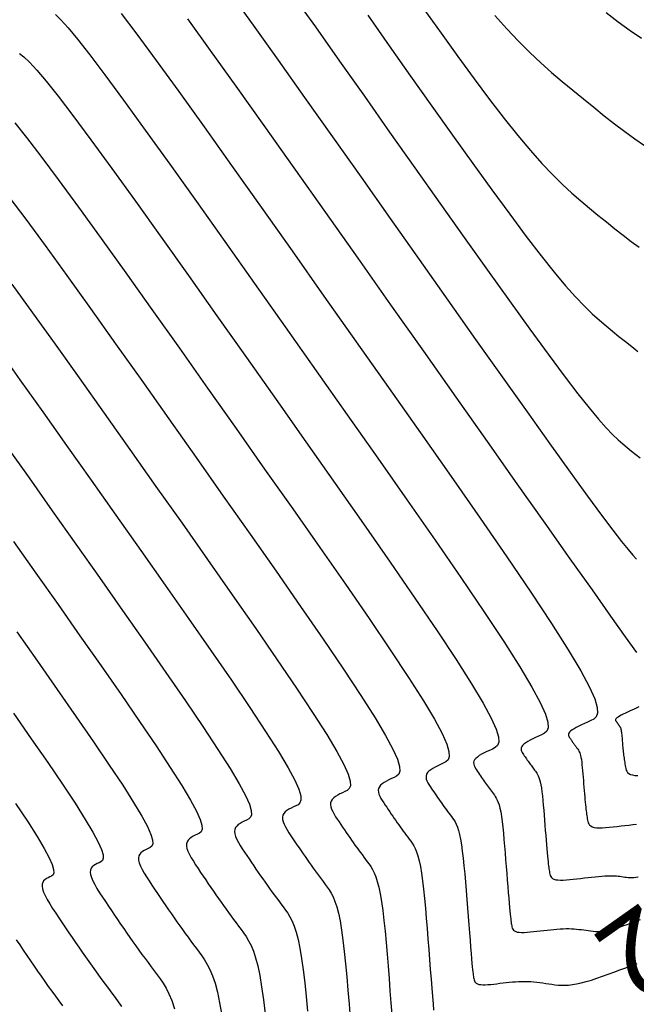
# Model space of a CAD drawing. Units: inches. Extents: x 560848 to 841536, y 348649 to 9137631.
# Drawn here: x 839535 to 839580, y 9136448 to 9136520 of the extents above; entities that cross this region are included whole.
import ezdxf

# ---------------------------------------------------------------- set-up
doc = ezdxf.new("R2010")
doc.units = ezdxf.units.IN
doc.header["$MEASUREMENT"] = 0
for name, color, linetype in [('CNIVEL_M', 34, 'Continuous'), ('CNIVEL_S', 46, 'Continuous'), ('PIS', 5, 'Continuous')]:
    doc.layers.add(name, color=color, linetype=linetype)
doc.styles.get("Standard").update_dxf_attribs({"font": 'txt', "height": 5})

msp = doc.modelspace()

# ---------------------------------------------------------------- linework, layer by layer
at = {"layer": 'CNIVEL_M'}
for points in [[(839547.278, 9136520.141), (839548.943, 9136517.831), (839550.82, 9136515.208), (839552.872, 9136512.323), (839555.065, 9136509.231), (839557.363, 9136505.981), (839559.731, 9136502.627), (839562.134, 9136499.221), (839564.537, 9136495.815), (839566.902, 9136492.463), (839569.193, 9136489.216), (839571.372, 9136486.129), (839573.402, 9136483.253), (839575.245, 9136480.644), (839576.864, 9136478.353), (839578.223, 9136476.433), (839579.295, 9136474.921), (839580.106, 9136473.78)], [(839569.753, 9136520.38), (839570.63, 9136519.396), (839571.48, 9136518.502), (839572.307, 9136517.683), (839573.115, 9136516.928), (839573.907, 9136516.224), (839574.687, 9136515.558), (839575.46, 9136514.917), (839576.229, 9136514.289), (839576.997, 9136513.665), (839577.76, 9136513.05), (839578.516, 9136512.455), (839579.258, 9136511.888), (839579.984, 9136511.359), (839580.69, 9136510.878)], [(839534.215, 9136507.127), (839535.449, 9136505.486), (839536.874, 9136503.547), (839538.462, 9136501.354), (839540.187, 9136498.948), (839542.021, 9136496.372), (839543.937, 9136493.669), (839545.907, 9136490.88), (839547.905, 9136488.049), (839549.902, 9136485.218), (839551.864, 9136482.43), (839553.758, 9136479.728), (839555.548, 9136477.155), (839557.202, 9136474.753), (839558.684, 9136472.567), (839559.961, 9136470.638), (839560.997, 9136469.01), (839561.771, 9136467.712), (839562.305, 9136466.714), (839562.633, 9136465.974), (839562.789, 9136465.449), (839562.809, 9136465.096), (839562.725, 9136464.872), (839562.573, 9136464.733), (839562.387, 9136464.638), (839562.196, 9136464.55), (839562.009, 9136464.46), (839561.832, 9136464.368), (839561.669, 9136464.273), (839561.525, 9136464.172), (839561.405, 9136464.066), (839561.313, 9136463.952), (839561.255, 9136463.831), (839561.232, 9136463.7), (839561.243, 9136463.561), (839561.282, 9136463.414), (839561.345, 9136463.262), (839561.427, 9136463.105), (839561.523, 9136462.944), (839561.629, 9136462.781), (839561.739, 9136462.617), (839561.85, 9136462.452), (839561.961, 9136462.288), (839562.072, 9136462.124), (839562.183, 9136461.962), (839562.293, 9136461.8), (839562.404, 9136461.64), (839562.515, 9136461.481), (839562.625, 9136461.324), (839562.735, 9136461.17), (839562.845, 9136461.017), (839562.955, 9136460.866), (839563.064, 9136460.716), (839563.174, 9136460.568), (839563.283, 9136460.42), (839563.392, 9136460.273), (839563.502, 9136460.126), (839563.611, 9136459.978), (839563.719, 9136459.82), (839563.826, 9136459.642), (839563.931, 9136459.436), (839564.033, 9136459.191), (839564.13, 9136458.897), (839564.224, 9136458.546), (839564.312, 9136458.126), (839564.394, 9136457.633), (839564.47, 9136457.072), (839564.542, 9136456.453), (839564.611, 9136455.785), (839564.676, 9136455.079), (839564.739, 9136454.344), (839564.801, 9136453.589), (839564.861, 9136452.825), (839564.922, 9136452.061), (839564.982, 9136451.308), (839565.04, 9136450.576), (839565.096, 9136449.877), (839565.148, 9136449.221), (839565.197, 9136448.62), (839565.242, 9136448.083), (839565.281, 9136447.623)], [(839534.792, 9136475.295), (839536.304, 9136473.147), (839537.762, 9136471.065), (839539.142, 9136469.082), (839540.416, 9136467.232), (839541.558, 9136465.548), (839542.542, 9136464.062), (839543.34, 9136462.808), (839543.937, 9136461.807), (839544.348, 9136461.039), (839544.6, 9136460.469), (839544.721, 9136460.064), (839544.736, 9136459.792), (839544.672, 9136459.619), (839544.555, 9136459.512), (839544.411, 9136459.439), (839544.264, 9136459.37), (839544.122, 9136459.298), (839543.992, 9136459.218), (839543.878, 9136459.128), (839543.786, 9136459.022), (839543.722, 9136458.898), (839543.691, 9136458.752), (839543.699, 9136458.58), (839543.748, 9136458.38), (839543.837, 9136458.154), (839543.959, 9136457.906), (839544.108, 9136457.639), (839544.279, 9136457.357), (839544.467, 9136457.065), (839544.666, 9136456.765), (839544.871, 9136456.461), (839545.076, 9136456.157), (839545.281, 9136455.853), (839545.486, 9136455.551), (839545.692, 9136455.249), (839545.896, 9136454.95), (839546.101, 9136454.654), (839546.305, 9136454.36), (839546.509, 9136454.07), (839546.713, 9136453.784), (839546.916, 9136453.502), (839547.119, 9136453.223), (839547.322, 9136452.946), (839547.525, 9136452.671), (839547.727, 9136452.398), (839547.929, 9136452.126), (839548.132, 9136451.854), (839548.334, 9136451.58), (839548.534, 9136451.287), (839548.732, 9136450.959), (839548.926, 9136450.577), (839549.114, 9136450.123), (839549.295, 9136449.58), (839549.467, 9136448.93), (839549.63, 9136448.155), (839549.781, 9136447.242)], [(839580.293, 9136469.805), (839580.092, 9136469.713), (839579.89, 9136469.62), (839579.692, 9136469.528), (839579.5, 9136469.439), (839579.319, 9136469.352), (839579.152, 9136469.27), (839579.002, 9136469.194), (839578.872, 9136469.123), (839578.766, 9136469.06), (839578.686, 9136469.006), (839578.63, 9136468.958), (839578.595, 9136468.918), (839578.577, 9136468.882), (839578.573, 9136468.851), (839578.579, 9136468.823), (839578.591, 9136468.797), (839578.607, 9136468.772), (839578.624, 9136468.747), (839578.641, 9136468.723), (839578.657, 9136468.698), (839578.674, 9136468.674), (839578.691, 9136468.649), (839578.707, 9136468.625), (839578.724, 9136468.602), (839578.74, 9136468.578), (839578.757, 9136468.555), (839578.773, 9136468.532), (839578.79, 9136468.509), (839578.806, 9136468.487), (839578.823, 9136468.465), (839578.839, 9136468.442), (839578.855, 9136468.42), (839578.872, 9136468.398), (839578.888, 9136468.376), (839578.905, 9136468.352), (839578.921, 9136468.326), (839578.936, 9136468.295), (839578.952, 9136468.258), (839578.966, 9136468.214), (839578.98, 9136468.161), (839578.993, 9136468.098), (839579.006, 9136468.024), (839579.017, 9136467.94), (839579.028, 9136467.847), (839579.038, 9136467.747), (839579.048, 9136467.641), (839579.058, 9136467.53), (839579.067, 9136467.417), (839579.076, 9136467.302), (839579.085, 9136467.187), (839579.094, 9136467.073), (839579.104, 9136466.958), (839579.114, 9136466.843), (839579.124, 9136466.729), (839579.135, 9136466.615), (839579.147, 9136466.502), (839579.16, 9136466.389), (839579.173, 9136466.277), (839579.188, 9136466.165), (839579.203, 9136466.054), (839579.219, 9136465.943), (839579.235, 9136465.832), (839579.252, 9136465.722), (839579.269, 9136465.612), (839579.287, 9136465.502), (839579.305, 9136465.392), (839579.327, 9136465.284), (839579.359, 9136465.182), (839579.405, 9136465.086), (839579.469, 9136464.999), (839579.557, 9136464.924), (839579.672, 9136464.863), (839579.82, 9136464.818), (839580.003, 9136464.791), (839580.219, 9136464.779)]]:
    msp.add_lwpolyline(points, dxfattribs=at)
at = {"layer": 'CNIVEL_S'}
for points in [[(839550.435, 9136521.995), (839552.094, 9136519.676), (839553.909, 9136517.125), (839555.848, 9136514.39), (839557.88, 9136511.517), (839559.974, 9136508.551), (839562.099, 9136505.539), (839564.224, 9136502.527), (839566.319, 9136499.56), (839568.352, 9136496.683), (839570.294, 9136493.94), (839572.113, 9136491.378), (839573.779, 9136489.041), (839575.261, 9136486.974), (839576.529, 9136485.223), (839577.562, 9136483.816), (839578.381, 9136482.724), (839579.016, 9136481.902), (839579.498, 9136481.306), (839579.857, 9136480.889), (839580.125, 9136480.608)], [(839554.946, 9136521.927), (839556.631, 9136519.55), (839558.397, 9136517.052), (839560.217, 9136514.475), (839562.064, 9136511.857), (839563.912, 9136509.238), (839565.735, 9136506.657), (839567.511, 9136504.149), (839569.215, 9136501.752), (839570.823, 9136499.503), (839572.312, 9136497.439), (839573.657, 9136495.596), (839574.835, 9136494.012), (839575.829, 9136492.711), (839576.655, 9136491.668), (839577.339, 9136490.848), (839577.902, 9136490.211), (839578.37, 9136489.723), (839578.766, 9136489.345), (839579.114, 9136489.041), (839579.438, 9136488.774), (839579.757, 9136488.514), (839580.076, 9136488.258), (839580.39, 9136488.01)], [(839564.568, 9136520.851), (839565.829, 9136519.083), (839567.058, 9136517.376), (839568.245, 9136515.753), (839569.379, 9136514.234), (839570.45, 9136512.84), (839571.447, 9136511.591), (839572.363, 9136510.501), (839573.205, 9136509.557), (839573.984, 9136508.738), (839574.71, 9136508.022), (839575.394, 9136507.39), (839576.047, 9136506.82), (839576.678, 9136506.292), (839577.299, 9136505.784), (839577.917, 9136505.281), (839578.532, 9136504.786), (839579.14, 9136504.307), (839579.739, 9136503.85), (839580.324, 9136503.424)], [(839537.619, 9136520.463), (839538.019, 9136520.069), (839538.549, 9136519.479), (839539.241, 9136518.644), (839540.128, 9136517.515), (839541.243, 9136516.042), (839542.606, 9136514.194), (839544.197, 9136512.002), (839545.982, 9136509.517), (839547.93, 9136506.786), (839550.008, 9136503.859), (839552.183, 9136500.786), (839554.423, 9136497.614), (839556.696, 9136494.393), (839558.968, 9136491.172), (839561.2, 9136488), (839563.355, 9136484.926), (839565.392, 9136481.998), (839567.273, 9136479.266), (839568.96, 9136476.778), (839570.412, 9136474.584), (839571.592, 9136472.732), (839572.472, 9136471.255), (839573.079, 9136470.12), (839573.452, 9136469.278), (839573.63, 9136468.68), (839573.652, 9136468.279), (839573.557, 9136468.023), (839573.384, 9136467.866), (839573.172, 9136467.758), (839572.955, 9136467.657), (839572.741, 9136467.557), (839572.536, 9136467.458), (839572.344, 9136467.359), (839572.169, 9136467.262), (839572.015, 9136467.166), (839571.887, 9136467.073), (839571.789, 9136466.981), (839571.723, 9136466.892), (839571.687, 9136466.805), (839571.677, 9136466.719), (839571.688, 9136466.636), (839571.716, 9136466.553), (839571.757, 9136466.471), (839571.806, 9136466.39), (839571.86, 9136466.31), (839571.914, 9136466.229), (839571.969, 9136466.149), (839572.023, 9136466.069), (839572.077, 9136465.989), (839572.132, 9136465.91), (839572.186, 9136465.831), (839572.24, 9136465.753), (839572.294, 9136465.677), (839572.348, 9136465.601), (839572.402, 9136465.526), (839572.456, 9136465.452), (839572.509, 9136465.379), (839572.563, 9136465.306), (839572.617, 9136465.233), (839572.67, 9136465.161), (839572.724, 9136465.089), (839572.777, 9136465.017), (839572.831, 9136464.939), (839572.883, 9136464.852), (839572.934, 9136464.751), (839572.984, 9136464.631), (839573.032, 9136464.487), (839573.078, 9136464.315), (839573.121, 9136464.109), (839573.161, 9136463.868), (839573.198, 9136463.593), (839573.234, 9136463.289), (839573.267, 9136462.962), (839573.299, 9136462.616), (839573.33, 9136462.256), (839573.36, 9136461.886), (839573.39, 9136461.511), (839573.42, 9136461.137), (839573.449, 9136460.767), (839573.478, 9136460.405), (839573.506, 9136460.057), (839573.534, 9136459.726), (839573.56, 9136459.417), (839573.585, 9136459.135), (839573.608, 9136458.883), (839573.629, 9136458.664), (839573.649, 9136458.477), (839573.668, 9136458.315), (839573.685, 9136458.176), (839573.701, 9136458.054), (839573.717, 9136457.945), (839573.732, 9136457.845), (839573.747, 9136457.749), (839573.762, 9136457.654), (839573.782, 9136457.562), (839573.809, 9136457.473), (839573.849, 9136457.39), (839573.904, 9136457.315), (839573.98, 9136457.251), (839574.079, 9136457.198), (839574.207, 9136457.159), (839574.365, 9136457.136), (839574.551, 9136457.126), (839574.761, 9136457.128), (839574.992, 9136457.141), (839575.238, 9136457.161), (839575.496, 9136457.187), (839575.762, 9136457.218), (839576.032, 9136457.25), (839576.303, 9136457.282), (839576.571, 9136457.314), (839576.834, 9136457.344), (839577.09, 9136457.372), (839577.337, 9136457.397), (839577.572, 9136457.418), (839577.792, 9136457.434), (839577.995, 9136457.444), (839578.181, 9136457.449), (839578.349, 9136457.448), (839578.504, 9136457.442), (839578.646, 9136457.433), (839578.779, 9136457.42), (839578.905, 9136457.405), (839579.026, 9136457.389), (839579.144, 9136457.371), (839579.262, 9136457.354), (839579.383, 9136457.339), (839579.506, 9136457.326), (839579.635, 9136457.319), (839579.772, 9136457.318), (839579.917, 9136457.325), (839580.072, 9136457.341), (839580.24, 9136457.369)], [(839542.441, 9136520.539), (839543.585, 9136519.014), (839544.992, 9136517.096), (839546.638, 9136514.821), (839548.489, 9136512.238), (839550.511, 9136509.399), (839552.67, 9136506.355), (839554.932, 9136503.158), (839557.262, 9136499.858), (839559.626, 9136496.507), (839561.989, 9136493.157), (839564.312, 9136489.857), (839566.554, 9136486.658), (839568.673, 9136483.613), (839570.631, 9136480.77), (839572.385, 9136478.182), (839573.896, 9136475.899), (839575.123, 9136473.973), (839576.039, 9136472.436), (839576.67, 9136471.255), (839577.059, 9136470.379), (839577.244, 9136469.758), (839577.267, 9136469.34), (839577.168, 9136469.074), (839576.988, 9136468.91), (839576.768, 9136468.797), (839576.541, 9136468.693), (839576.319, 9136468.59), (839576.104, 9136468.488), (839575.902, 9136468.388), (839575.717, 9136468.292), (839575.552, 9136468.2), (839575.411, 9136468.113), (839575.3, 9136468.031), (839575.22, 9136467.956), (839575.168, 9136467.886), (839575.142, 9136467.821), (839575.135, 9136467.76), (839575.146, 9136467.702), (839575.168, 9136467.647), (839575.199, 9136467.594), (839575.234, 9136467.541), (839575.269, 9136467.488), (839575.305, 9136467.436), (839575.34, 9136467.383), (839575.376, 9136467.331), (839575.411, 9136467.28), (839575.447, 9136467.228), (839575.482, 9136467.177), (839575.517, 9136467.127), (839575.552, 9136467.078), (839575.588, 9136467.029), (839575.623, 9136466.981), (839575.658, 9136466.933), (839575.693, 9136466.885), (839575.728, 9136466.838), (839575.763, 9136466.791), (839575.798, 9136466.744), (839575.833, 9136466.696), (839575.868, 9136466.646), (839575.902, 9136466.589), (839575.935, 9136466.523), (839575.968, 9136466.444), (839575.999, 9136466.35), (839576.029, 9136466.238), (839576.057, 9136466.104), (839576.083, 9136465.946), (839576.108, 9136465.766), (839576.131, 9136465.568), (839576.153, 9136465.354), (839576.174, 9136465.128), (839576.194, 9136464.893), (839576.214, 9136464.651), (839576.233, 9136464.407), (839576.252, 9136464.162), (839576.272, 9136463.92), (839576.291, 9136463.682), (839576.31, 9136463.45), (839576.329, 9136463.228), (839576.348, 9136463.016), (839576.366, 9136462.818), (839576.384, 9136462.636), (839576.401, 9136462.471), (839576.418, 9136462.321), (839576.435, 9136462.185), (839576.452, 9136462.059), (839576.468, 9136461.943), (839576.484, 9136461.833), (839576.501, 9136461.728), (839576.517, 9136461.625), (839576.533, 9136461.523), (839576.554, 9136461.423), (839576.584, 9136461.327), (839576.627, 9136461.238), (839576.687, 9136461.157), (839576.768, 9136461.087), (839576.876, 9136461.03), (839577.013, 9136460.988), (839577.184, 9136460.963), (839577.385, 9136460.953), (839577.612, 9136460.955), (839577.861, 9136460.969), (839578.127, 9136460.991), (839578.405, 9136461.019), (839578.693, 9136461.052), (839578.984, 9136461.087), (839579.276, 9136461.122), (839579.565, 9136461.156), (839579.846, 9136461.189), (839580.117, 9136461.22)], [(839560.46, 9136520.398), (839562.029, 9136518.174), (839563.599, 9136515.95), (839565.152, 9136513.754), (839566.67, 9136511.616), (839568.137, 9136509.564), (839569.534, 9136507.628), (839570.846, 9136505.837), (839572.054, 9136504.218), (839573.141, 9136502.801), (839574.096, 9136501.606), (839574.93, 9136500.613), (839575.661, 9136499.793), (839576.306, 9136499.117), (839576.882, 9136498.556), (839577.406, 9136498.083), (839577.896, 9136497.667), (839578.368, 9136497.279), (839578.837, 9136496.898), (839579.304, 9136496.522), (839579.765, 9136496.158), (839580.219, 9136495.812)], [(839577.891, 9136520.603), (839578.778, 9136519.926), (839579.645, 9136519.294), (839580.488, 9136518.72)], [(839535.006, 9136517.608), (839535.322, 9136517.359), (839535.73, 9136516.97), (839536.261, 9136516.393), (839536.946, 9136515.582), (839537.816, 9136514.49), (839538.9, 9136513.07), (839540.22, 9136511.291), (839541.756, 9136509.184), (839543.476, 9136506.796), (839545.349, 9136504.173), (839547.346, 9136501.364), (839549.434, 9136498.413), (839551.585, 9136495.369), (839553.766, 9136492.278), (839555.946, 9136489.187), (839558.088, 9136486.143), (839560.156, 9136483.193), (839562.111, 9136480.384), (839563.916, 9136477.762), (839565.535, 9136475.375), (839566.928, 9136473.269), (839568.06, 9136471.492), (839568.905, 9136470.074), (839569.488, 9136468.985), (839569.846, 9136468.177), (839570.017, 9136467.603), (839570.038, 9136467.218), (839569.947, 9136466.973), (839569.781, 9136466.822), (839569.577, 9136466.718), (839569.368, 9136466.621), (839569.164, 9136466.525), (839568.968, 9136466.428), (839568.786, 9136466.33), (839568.621, 9136466.232), (839568.478, 9136466.133), (839568.362, 9136466.033), (839568.277, 9136465.931), (839568.226, 9136465.828), (839568.206, 9136465.723), (839568.212, 9136465.618), (839568.24, 9136465.511), (839568.286, 9136465.404), (839568.346, 9136465.296), (839568.414, 9136465.187), (839568.486, 9136465.079), (839568.56, 9136464.97), (839568.633, 9136464.862), (839568.706, 9136464.754), (839568.779, 9136464.646), (839568.852, 9136464.54), (839568.925, 9136464.434), (839568.998, 9136464.329), (839569.071, 9136464.226), (839569.144, 9136464.124), (839569.216, 9136464.023), (839569.289, 9136463.923), (839569.361, 9136463.825), (839569.433, 9136463.727), (839569.505, 9136463.629), (839569.578, 9136463.532), (839569.65, 9136463.435), (839569.722, 9136463.337), (839569.793, 9136463.233), (839569.864, 9136463.116), (839569.933, 9136462.979), (839570, 9136462.817), (839570.065, 9136462.624), (839570.126, 9136462.392), (839570.184, 9136462.115), (839570.238, 9136461.789), (839570.289, 9136461.419), (839570.337, 9136461.01), (839570.382, 9136460.57), (839570.425, 9136460.104), (839570.467, 9136459.618), (839570.507, 9136459.12), (839570.547, 9136458.616), (839570.587, 9136458.111), (839570.627, 9136457.614), (839570.665, 9136457.129), (839570.703, 9136456.664), (839570.739, 9136456.225), (839570.772, 9136455.818), (839570.804, 9136455.451), (839570.832, 9136455.129), (839570.857, 9136454.858), (839570.88, 9136454.632), (839570.9, 9136454.446), (839570.918, 9136454.292), (839570.934, 9136454.164), (839570.949, 9136454.056), (839570.963, 9136453.961), (839570.977, 9136453.873), (839570.991, 9136453.785), (839571.009, 9136453.7), (839571.034, 9136453.618), (839571.071, 9136453.542), (839571.122, 9136453.474), (839571.191, 9136453.414), (839571.283, 9136453.365), (839571.4, 9136453.33), (839571.546, 9136453.308), (839571.717, 9136453.299), (839571.911, 9136453.301), (839572.122, 9136453.313), (839572.349, 9136453.332), (839572.587, 9136453.356), (839572.832, 9136453.384), (839573.08, 9136453.413), (839573.329, 9136453.443), (839573.577, 9136453.472), (839573.822, 9136453.5), (839574.064, 9136453.524), (839574.3, 9136453.546), (839574.531, 9136453.563), (839574.753, 9136453.574), (839574.967, 9136453.58), (839575.171, 9136453.58), (839575.367, 9136453.573), (839575.554, 9136453.561), (839575.736, 9136453.545), (839575.912, 9136453.525), (839576.085, 9136453.503), (839576.255, 9136453.479), (839576.424, 9136453.454), (839576.593, 9136453.43), (839576.765, 9136453.407), (839576.942, 9136453.39), (839577.126, 9136453.379), (839577.321, 9136453.377), (839577.528, 9136453.388), (839577.75, 9136453.411), (839577.99, 9136453.451), (839578.249, 9136453.509), (839578.527, 9136453.583), (839578.819, 9136453.671), (839579.124, 9136453.77), (839579.439, 9136453.878), (839579.762, 9136453.994), (839580.09, 9136454.114), (839580.42, 9136454.236)], [(839534.652, 9136512.521), (839535.503, 9136511.466), (839536.558, 9136510.099), (839537.835, 9136508.389), (839539.315, 9136506.366), (839540.969, 9136504.075), (839542.768, 9136501.561), (839544.683, 9136498.868), (839546.686, 9136496.041), (839548.746, 9136493.125), (839550.835, 9136490.164), (839552.924, 9136487.203), (839554.976, 9136484.287), (839556.957, 9136481.46), (839558.83, 9136478.769), (839560.559, 9136476.258), (839562.109, 9136473.971), (839563.445, 9136471.954), (839564.529, 9136470.251), (839565.338, 9136468.893), (839565.896, 9136467.849), (839566.239, 9136467.076), (839566.403, 9136466.526), (839566.423, 9136466.157), (839566.336, 9136465.922), (839566.177, 9136465.778), (839565.982, 9136465.678), (839565.782, 9136465.586), (839565.587, 9136465.492), (839565.4, 9136465.398), (839565.228, 9136465.301), (839565.073, 9136465.202), (839564.942, 9136465.099), (839564.838, 9136464.993), (839564.766, 9136464.881), (839564.729, 9136464.764), (839564.724, 9136464.642), (839564.747, 9136464.516), (839564.793, 9136464.386), (839564.857, 9136464.254), (839564.934, 9136464.12), (839565.021, 9136463.984), (839565.113, 9136463.848), (839565.205, 9136463.711), (839565.297, 9136463.575), (839565.389, 9136463.439), (839565.481, 9136463.304), (839565.573, 9136463.17), (839565.665, 9136463.037), (839565.756, 9136462.905), (839565.848, 9136462.775), (839565.939, 9136462.647), (839566.031, 9136462.52), (839566.122, 9136462.395), (839566.213, 9136462.27), (839566.303, 9136462.147), (839566.394, 9136462.025), (839566.485, 9136461.902), (839566.576, 9136461.781), (839566.666, 9136461.657), (839566.756, 9136461.526), (839566.845, 9136461.379), (839566.932, 9136461.208), (839567.016, 9136461.004), (839567.098, 9136460.76), (839567.175, 9136460.469), (839567.248, 9136460.121), (839567.316, 9136459.711), (839567.38, 9136459.245), (839567.44, 9136458.731), (839567.496, 9136458.177), (839567.551, 9136457.591), (839567.603, 9136456.981), (839567.654, 9136456.355), (839567.704, 9136455.72), (839567.755, 9136455.086), (839567.804, 9136454.461), (839567.853, 9136453.852), (839567.899, 9136453.27), (839567.944, 9136452.723), (839567.985, 9136452.219), (839568.023, 9136451.767), (839568.056, 9136451.376), (839568.086, 9136451.052), (839568.111, 9136450.788), (839568.132, 9136450.576), (839568.15, 9136450.408), (839568.167, 9136450.275), (839568.181, 9136450.167), (839568.194, 9136450.077), (839568.207, 9136449.996), (839568.22, 9136449.917), (839568.236, 9136449.839), (839568.259, 9136449.764), (839568.293, 9136449.695), (839568.339, 9136449.632), (839568.403, 9136449.577), (839568.486, 9136449.533), (839568.594, 9136449.5), (839568.727, 9136449.481), (839568.883, 9136449.472), (839569.06, 9136449.474), (839569.253, 9136449.485), (839569.46, 9136449.502), (839569.677, 9136449.524), (839569.901, 9136449.55), (839570.128, 9136449.577), (839570.356, 9136449.604), (839570.583, 9136449.63), (839570.811, 9136449.655), (839571.037, 9136449.676), (839571.264, 9136449.694), (839571.49, 9136449.708), (839571.714, 9136449.715), (839571.938, 9136449.716), (839572.162, 9136449.71), (839572.384, 9136449.698), (839572.605, 9136449.679), (839572.826, 9136449.657), (839573.046, 9136449.63), (839573.265, 9136449.6), (839573.485, 9136449.569), (839573.704, 9136449.537), (839573.924, 9136449.505), (839574.147, 9136449.476), (839574.377, 9136449.453), (839574.617, 9136449.439), (839574.869, 9136449.437), (839575.139, 9136449.45), (839575.428, 9136449.481), (839575.74, 9136449.533), (839576.077, 9136449.608), (839576.437, 9136449.704), (839576.818, 9136449.818), (839577.214, 9136449.947), (839577.624, 9136450.088), (839578.043, 9136450.238), (839578.47, 9136450.394), (839578.899, 9136450.553), (839579.328, 9136450.712), (839579.753, 9136450.868), (839580.17, 9136451.019)], [(839534.433, 9136500.729), (839535.955, 9136498.633), (839537.606, 9136496.335), (839539.359, 9136493.876), (839541.188, 9136491.296), (839543.069, 9136488.635), (839544.975, 9136485.934), (839546.88, 9136483.233), (839548.752, 9136480.573), (839550.559, 9136477.995), (839552.267, 9136475.54), (839553.845, 9136473.249), (839555.259, 9136471.163), (839556.477, 9136469.323), (839557.466, 9136467.77), (839558.204, 9136466.531), (839558.713, 9136465.579), (839559.026, 9136464.873), (839559.176, 9136464.372), (839559.194, 9136464.035), (839559.115, 9136463.821), (839558.969, 9136463.689), (839558.792, 9136463.598), (839558.609, 9136463.514), (839558.432, 9136463.428), (839558.264, 9136463.338), (839558.111, 9136463.244), (839557.978, 9136463.142), (839557.869, 9136463.032), (839557.789, 9136462.912), (839557.744, 9136462.781), (839557.736, 9136462.636), (839557.762, 9136462.479), (839557.818, 9136462.312), (839557.898, 9136462.137), (839557.998, 9136461.955), (839558.112, 9136461.768), (839558.236, 9136461.578), (839558.365, 9136461.385), (839558.495, 9136461.193), (839558.625, 9136461.001), (839558.755, 9136460.81), (839558.885, 9136460.619), (839559.014, 9136460.43), (839559.144, 9136460.242), (839559.273, 9136460.057), (839559.402, 9136459.873), (839559.531, 9136459.693), (839559.659, 9136459.514), (839559.788, 9136459.337), (839559.916, 9136459.162), (839560.044, 9136458.989), (839560.172, 9136458.816), (839560.3, 9136458.644), (839560.428, 9136458.472), (839560.556, 9136458.298), (839560.682, 9136458.113), (839560.808, 9136457.906), (839560.93, 9136457.664), (839561.049, 9136457.377), (839561.163, 9136457.034), (839561.272, 9136456.622), (839561.375, 9136456.132), (839561.471, 9136455.555), (839561.561, 9136454.898), (839561.645, 9136454.174), (839561.725, 9136453.393), (839561.802, 9136452.567), (839561.875, 9136451.706), (839561.947, 9136450.824), (839562.018, 9136449.929), (839562.089, 9136449.035), (839562.159, 9136448.155), (839562.227, 9136447.3)], [(839533.449, 9136495.912), (839535.025, 9136493.723), (839536.696, 9136491.381), (839538.439, 9136488.924), (839540.23, 9136486.391), (839542.044, 9136483.82), (839543.858, 9136481.249), (839545.64, 9136478.717), (839547.36, 9136476.263), (839548.986, 9136473.926), (839550.488, 9136471.745), (839551.834, 9136469.759), (839552.993, 9136468.008), (839553.935, 9136466.529), (839554.637, 9136465.35), (839555.122, 9136464.444), (839555.42, 9136463.772), (839555.562, 9136463.295), (839555.58, 9136462.974), (839555.504, 9136462.771), (839555.366, 9136462.645), (839555.197, 9136462.558), (839555.023, 9136462.478), (839554.854, 9136462.395), (839554.696, 9136462.308), (839554.553, 9136462.215), (839554.43, 9136462.112), (839554.332, 9136461.999), (839554.264, 9136461.872), (839554.232, 9136461.73), (839554.239, 9136461.572), (839554.281, 9136461.398), (839554.353, 9136461.211), (839554.45, 9136461.013), (839554.568, 9136460.806), (839554.701, 9136460.592), (839554.844, 9136460.374), (839554.992, 9136460.154), (839555.14, 9136459.934), (839555.289, 9136459.714), (839555.438, 9136459.495), (839555.586, 9136459.277), (839555.735, 9136459.06), (839555.883, 9136458.845), (839556.031, 9136458.633), (839556.179, 9136458.423), (839556.326, 9136458.216), (839556.473, 9136458.011), (839556.62, 9136457.809), (839556.767, 9136457.608), (839556.914, 9136457.409), (839557.061, 9136457.211), (839557.207, 9136457.014), (839557.354, 9136456.817), (839557.5, 9136456.618), (839557.645, 9136456.407), (839557.789, 9136456.169), (839557.929, 9136455.892), (839558.065, 9136455.564), (839558.196, 9136455.17), (839558.321, 9136454.699), (839558.439, 9136454.138), (839558.549, 9136453.476), (839558.652, 9136452.725), (839558.748, 9136451.895), (839558.84, 9136451), (839558.927, 9136450.054), (839559.012, 9136449.069), (839559.094, 9136448.058), (839559.176, 9136447.034)], [(839534.034, 9136488.885), (839535.691, 9136486.552), (839537.391, 9136484.146), (839539.114, 9136481.705), (839540.836, 9136479.264), (839542.528, 9136476.86), (839544.161, 9136474.53), (839545.705, 9136472.311), (839547.131, 9136470.241), (839548.409, 9136468.355), (839549.509, 9136466.692), (839550.403, 9136465.289), (839551.07, 9136464.169), (839551.531, 9136463.309), (839551.813, 9136462.671), (839551.948, 9136462.218), (839551.965, 9136461.914), (839551.893, 9136461.72), (839551.762, 9136461.601), (839551.601, 9136461.519), (839551.437, 9136461.442), (839551.277, 9136461.363), (839551.128, 9136461.278), (839550.995, 9136461.186), (839550.882, 9136461.082), (839550.795, 9136460.965), (839550.74, 9136460.832), (839550.721, 9136460.68), (839550.742, 9136460.508), (839550.799, 9136460.316), (839550.888, 9136460.109), (839551.003, 9136459.888), (839551.138, 9136459.656), (839551.29, 9136459.416), (839551.451, 9136459.171), (839551.618, 9136458.923), (839551.786, 9136458.675), (839551.953, 9136458.427), (839552.121, 9136458.18), (839552.288, 9136457.934), (839552.455, 9136457.69), (839552.622, 9136457.448), (839552.789, 9136457.209), (839552.956, 9136456.972), (839553.122, 9136456.739), (839553.288, 9136456.508), (839553.453, 9136456.28), (839553.619, 9136456.054), (839553.784, 9136455.83), (839553.949, 9136455.607), (839554.115, 9136455.385), (839554.28, 9136455.163), (839554.445, 9136454.939), (839554.608, 9136454.7), (839554.77, 9136454.432), (839554.928, 9136454.12), (839555.081, 9136453.75), (839555.229, 9136453.307), (839555.37, 9136452.776), (839555.502, 9136452.143), (839555.626, 9136451.398), (839555.742, 9136450.551), (839555.851, 9136449.616), (839555.954, 9136448.608), (839556.053, 9136447.542)], [(839534.553, 9136481.902), (839536.184, 9136479.59), (839537.814, 9136477.279), (839539.416, 9136475.003), (839540.962, 9136472.797), (839542.423, 9136470.697), (839543.773, 9136468.737), (839544.984, 9136466.952), (839546.026, 9136465.377), (839546.872, 9136464.048), (839547.503, 9136462.988), (839547.939, 9136462.174), (839548.207, 9136461.57), (839548.335, 9136461.141), (839548.351, 9136460.853), (839548.282, 9136460.67), (839548.158, 9136460.557), (839548.006, 9136460.479), (839547.85, 9136460.406), (839547.7, 9136460.331), (839547.56, 9136460.248), (839547.436, 9136460.157), (839547.334, 9136460.052), (839547.259, 9136459.932), (839547.215, 9136459.792), (839547.21, 9136459.63), (839547.245, 9136459.444), (839547.318, 9136459.235), (839547.423, 9136459.007), (839547.555, 9136458.763), (839547.709, 9136458.507), (839547.878, 9136458.241), (839548.059, 9136457.968), (839548.244, 9136457.692), (839548.431, 9136457.416), (839548.617, 9136457.14), (839548.804, 9136456.865), (839548.99, 9136456.592), (839549.176, 9136456.32), (839549.362, 9136456.051), (839549.547, 9136455.784), (839549.733, 9136455.521), (839549.917, 9136455.261), (839550.102, 9136455.005), (839550.286, 9136454.751), (839550.471, 9136454.5), (839550.654, 9136454.251), (839550.838, 9136454.002), (839551.022, 9136453.755), (839551.206, 9136453.509), (839551.389, 9136453.259), (839551.571, 9136452.994), (839551.751, 9136452.695), (839551.927, 9136452.349), (839552.097, 9136451.937), (839552.262, 9136451.444), (839552.418, 9136450.853), (839552.566, 9136450.149), (839552.704, 9136449.32), (839552.833, 9136448.377), (839552.954, 9136447.337)], [(839534.563, 9136469.332), (839535.861, 9136467.468), (839537.059, 9136465.728), (839538.133, 9136464.144), (839539.058, 9136462.747), (839539.809, 9136461.567), (839540.37, 9136460.626), (839540.756, 9136459.903), (839540.994, 9136459.367), (839541.107, 9136458.987), (839541.121, 9136458.731), (839541.061, 9136458.569), (839540.951, 9136458.468), (839540.816, 9136458.399), (839540.678, 9136458.335), (839540.545, 9136458.266), (839540.424, 9136458.189), (839540.32, 9136458.099), (839540.238, 9136457.992), (839540.185, 9136457.865), (839540.167, 9136457.712), (839540.187, 9136457.53), (839540.252, 9136457.316), (839540.356, 9136457.072), (839540.494, 9136456.804), (839540.66, 9136456.514), (839540.85, 9136456.208), (839541.056, 9136455.889), (839541.274, 9136455.561), (839541.497, 9136455.23), (839541.721, 9136454.898), (839541.945, 9136454.566), (839542.169, 9136454.236), (839542.393, 9136453.907), (839542.617, 9136453.58), (839542.84, 9136453.257), (839543.064, 9136452.936), (839543.286, 9136452.62), (839543.509, 9136452.307), (839543.731, 9136451.999), (839543.952, 9136451.694), (839544.174, 9136451.392), (839544.395, 9136451.092), (839544.616, 9136450.794), (839544.837, 9136450.496), (839545.058, 9136450.2), (839545.278, 9136449.9), (839545.497, 9136449.581), (839545.713, 9136449.222), (839545.925, 9136448.805), (839546.13, 9136448.31), (839546.327, 9136447.717)], [(839534.708, 9136462.74), (839535.574, 9136461.431), (839536.278, 9136460.327), (839536.803, 9136459.445), (839537.165, 9136458.768), (839537.387, 9136458.266), (839537.494, 9136457.91), (839537.507, 9136457.67), (839537.45, 9136457.518), (839537.347, 9136457.424), (839537.221, 9136457.359), (839537.091, 9136457.299), (839536.968, 9136457.233), (839536.856, 9136457.159), (839536.762, 9136457.07), (839536.691, 9136456.962), (839536.649, 9136456.831), (839536.642, 9136456.672), (839536.676, 9136456.48), (839536.755, 9136456.252), (839536.874, 9136455.991), (839537.029, 9136455.702), (839537.213, 9136455.39), (839537.42, 9136455.058), (839537.645, 9136454.713), (839537.881, 9136454.358), (839538.123, 9136453.999), (839538.366, 9136453.639), (839538.609, 9136453.279), (839538.852, 9136452.921), (839539.095, 9136452.565), (839539.338, 9136452.21), (839539.58, 9136451.859), (839539.822, 9136451.512), (839540.063, 9136451.169), (839540.304, 9136450.83), (839540.545, 9136450.496), (839540.785, 9136450.165), (839541.025, 9136449.838), (839541.265, 9136449.513), (839541.505, 9136449.189), (839541.744, 9136448.867), (839541.984, 9136448.545), (839542.223, 9136448.22), (839542.46, 9136447.874)], [(839534.749, 9136452.768), (839535.011, 9136452.38), (839535.273, 9136451.992), (839535.535, 9136451.606), (839535.797, 9136451.222), (839536.058, 9136450.841), (839536.319, 9136450.462), (839536.58, 9136450.088), (839536.84, 9136449.718), (839537.1, 9136449.353), (839537.359, 9136448.993), (839537.618, 9136448.637), (839537.877, 9136448.284), (839538.135, 9136447.933)]]:
    msp.add_lwpolyline(points, dxfattribs=at)

# ---------------------------------------------------------------- texts
at = {"layer": 'PIS'}
msp.add_text('PI-292', height=6.25, rotation=215.23111, dxfattribs=at).set_placement((839597.138, 9136467.34))

doc.saveas('drawing.dxf')
